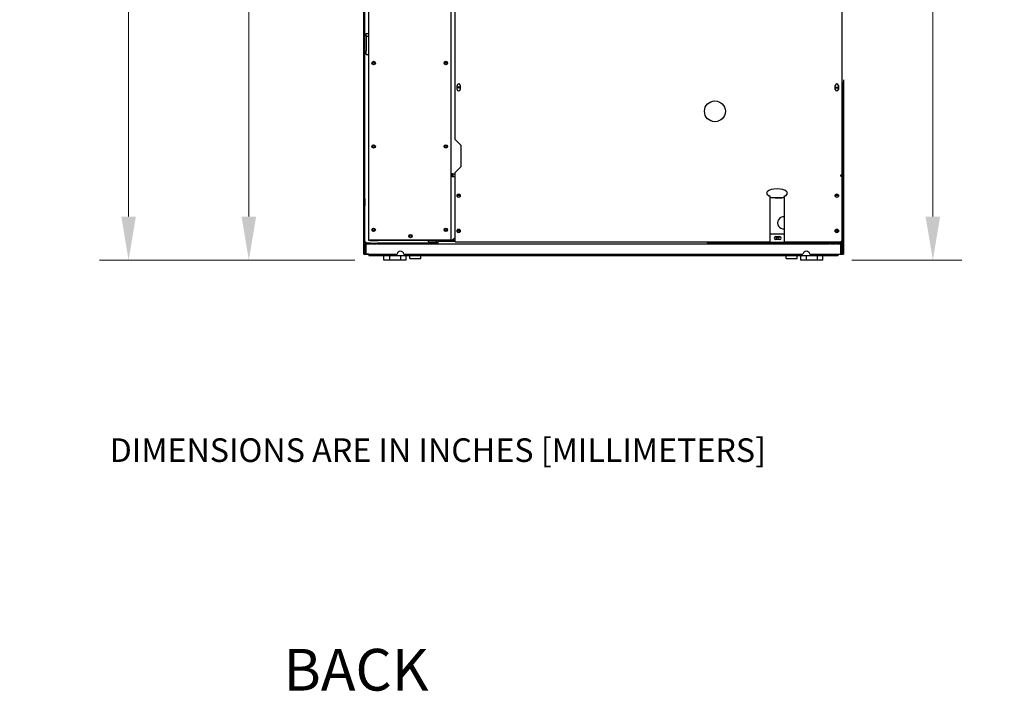
# Model space of a CAD drawing. Units: inches. Extents: x 58 to 333, y -220 to 146.
# Drawn here: x 252 to 322, y -5 to 43 of the extents above; entities that cross this region are included whole.
import ezdxf

# ---------------------------------------------------------------- set-up
doc = ezdxf.new("R2010")
doc.units = ezdxf.units.IN
doc.header["$LTSCALE"] = 16.666667
doc.header["$MEASUREMENT"] = 0
doc.layers.add('Dimensions(Dexter)', color=1, linetype='Continuous', lineweight=20, true_color=0xff0000)
doc.layers.add('Symbols(Dexter)', color=7, linetype='Continuous', lineweight=20)
doc.layers.add('Visible Edges(Dexter)', color=7, linetype='Continuous', lineweight=25)
doc.styles.add('DIMTXT', font='ARIALN.TTF', dxfattribs={"width": 0.75})
doc.styles.add('NOTESBigText', font='ARIALN.TTF', dxfattribs={"width": 0.8})
doc.dimstyles.new('FRAC$0', dxfattribs={"dimtxt": 2, "dimasz": 0.188, "dimexe": 0.125, "dimexo": 0.125, "dimgap": 0.094, "dimtad": 0, "dimtih": 1, "dimtoh": 1, "dimdec": 6, "dimzin": 12, "dimdsep": 46, "dimlunit": 5, "dimtxsty": 'DIMTXT', "dimcen": -0.063, "dimadec": 0, "dimazin": 0, "dimtp": 0.031, "dimtm": 0.031, "dimtfac": 1, "dimtdec": 6, "dimtix": 1, "dimtofl": 0, "dimtmove": 0, "dimatfit": 3, "dimfxl": 1, "dimfrac": 2, "dimtolj": 1, "dimtzin": 12, "dimlwd": 40, "dimlwe": 40, "dimarcsym": 0})

# ---------------------------------------------------------------- blocks, each defined once
blk = doc.blocks.new('*D28')
at = {"layer": 'Defpoints', "color": 0, "linetype": 'Continuous', "transparency": 16777216}
for p in [(306.393, 96.077), (317.169, 96.077), (309.263, 26.049)]:
    blk.add_point(p, dxfattribs=at)
at = {"layer": 'Dimensions(Dexter)', "color": 7, "linetype": 'Continuous', "lineweight": 0, "transparency": 16777216}
for p, q in [((308.476, 96.077), (319.252, 96.077)), ((317.169, 92.944), (317.169, 66.147)), ((317.169, 29.183), (317.169, 55.979)), ((311.346, 26.049), (319.252, 26.049))]:
    blk.add_line(p, q, dxfattribs=at)
at = {"layer": 'Dimensions(Dexter)', "color": 7, "linetype": 'Continuous', "transparency": 16777216}
for points in [[(316.646, 92.944), (317.691, 92.944), (317.169, 96.077)], [(316.646, 29.183), (317.691, 29.183), (317.169, 26.049)]]:
    blk.add_solid(points, dxfattribs=at)
at = {"layer": 'Dimensions(Dexter)', "color": 7, "linetype": 'Continuous', "lineweight": 5, "transparency": 16777216, "insert": (317.169, 61.063), "char_height": 2.6, "attachment_point": 5, "style": 'DIMTXT'}
blk.add_mtext('\\A1;70 [1779]\\PGAS', dxfattribs=at)
blk = doc.blocks.new('*D29')
at = {"layer": 'Defpoints', "color": 0, "linetype": 'Continuous', "transparency": 16777216}
for p in [(275.61, 104.768), (259.346, 26.049), (277.707, 26.049)]:
    blk.add_point(p, dxfattribs=at)
at = {"layer": 'Dimensions(Dexter)', "color": 7, "linetype": 'Continuous', "lineweight": 0, "transparency": 16777216}
for p, q in [((273.527, 104.768), (257.263, 104.768)), ((259.346, 101.635), (259.346, 74.704)), ((259.346, 29.183), (259.346, 64.502)), ((275.623, 26.049), (257.263, 26.049))]:
    blk.add_line(p, q, dxfattribs=at)
at = {"layer": 'Dimensions(Dexter)', "color": 7, "linetype": 'Continuous', "transparency": 16777216}
for points in [[(258.824, 101.635), (259.868, 101.635), (259.346, 104.768)], [(258.824, 29.183), (259.868, 29.183), (259.346, 26.049)]]:
    blk.add_solid(points, dxfattribs=at)
at = {"layer": 'Dimensions(Dexter)', "color": 7, "linetype": 'Continuous', "lineweight": 5, "transparency": 16777216, "insert": (259.346, 69.603), "char_height": 2.6, "attachment_point": 5, "style": 'DIMTXT'}
blk.add_mtext('\\A1;78 3/4 [1999]\\PEXHAUST', dxfattribs=at)
blk = doc.blocks.new('*D30')
at = {"layer": 'Defpoints', "color": 0, "linetype": 'Continuous', "transparency": 16777216}
for p in [(267.994, 91.973), (276.68, 91.973), (277.707, 26.049)]:
    blk.add_point(p, dxfattribs=at)
at = {"layer": 'Dimensions(Dexter)', "color": 7, "linetype": 'Continuous', "lineweight": 0, "transparency": 16777216}
for p, q in [((274.597, 91.973), (265.911, 91.973)), ((267.994, 88.84), (267.994, 64.095)), ((267.994, 29.183), (267.994, 53.927)), ((275.623, 26.049), (265.911, 26.049))]:
    blk.add_line(p, q, dxfattribs=at)
at = {"layer": 'Dimensions(Dexter)', "color": 7, "linetype": 'Continuous', "transparency": 16777216}
for points in [[(267.472, 88.84), (268.516, 88.84), (267.994, 91.973)], [(267.472, 29.183), (268.516, 29.183), (267.994, 26.049)]]:
    blk.add_solid(points, dxfattribs=at)
at = {"layer": 'Dimensions(Dexter)', "color": 7, "linetype": 'Continuous', "lineweight": 5, "transparency": 16777216, "insert": (267.994, 59.011), "char_height": 2.6, "attachment_point": 5, "style": 'DIMTXT'}
blk.add_mtext('\\A1;66 [1674]\\PELEC', dxfattribs=at)

msp = doc.modelspace()

# ---------------------------------------------------------------- linework, layer by layer
at = {"layer": 'Visible Edges(Dexter)'}
for p, q in [((276.235, 97.301), (276.235, 26.487)), ((276.282, 26.487), (276.282, 96.829)), ((276.282, 62.968), (276.282, 30.459)), ((276.33, 30.459), (276.33, 62.968)), ((310.636, 32.214), (310.636, 55.472)), ((276.588, 54.719), (276.588, 27.487)), ((282.533, 32.268), (282.533, 52.612)), ((282.827, 34.732), (282.827, 47.357)), ((276.422, 42.362), (276.588, 42.362)), ((276.422, 42.175), (276.422, 42.362)), ((276.422, 42.175), (276.422, 41.893)), ((276.422, 42.175), (276.588, 42.175)), ((276.422, 41.893), (276.422, 41.127)), ((276.422, 40.862), (276.422, 41.127)), ((276.422, 40.862), (276.588, 40.862)), ((310.735, 39.013), (310.735, 26.487)), ((310.738, 39.021), (310.738, 26.523)), ((282.967, 38.341), (282.967, 38.622)), ((283.186, 38.622), (283.186, 38.341)), ((310.155, 38.341), (310.155, 38.622)), ((310.374, 38.622), (310.374, 38.341)), ((310.639, 38.757), (310.639, 30.459)), ((310.687, 30.459), (310.687, 38.882)), ((310.687, 26.487), (310.687, 38.882)), ((283.264, 34.294), (282.827, 34.732)), ((283.264, 32.794), (283.264, 34.294)), ((282.827, 32.357), (283.264, 32.794)), ((282.635, 32.268), (282.533, 32.268)), ((282.533, 32.168), (282.533, 32.268)), ((282.533, 32.168), (282.555, 32.168)), ((282.533, 27.487), (282.533, 32.168)), ((282.555, 32.168), (282.572, 32.168)), ((282.572, 32.268), (282.572, 32.168)), ((282.61, 32.098), (282.61, 32.268)), ((282.635, 32.268), (282.827, 32.268)), ((282.635, 32.087), (282.827, 32.049)), ((282.635, 32.087), (282.635, 32.071)), ((282.635, 32.071), (282.635, 32.051)), ((282.827, 32.013), (282.635, 32.051)), ((282.685, 32.077), (282.685, 32.268)), ((282.827, 32.177), (282.827, 32.357)), ((282.827, 32.095), (282.827, 32.177)), ((282.827, 27.387), (282.827, 32.095)), ((310.545, 32.095), (310.545, 32.177)), ((310.561, 32.179), (310.554, 32.179)), ((310.576, 32.179), (310.561, 32.179)), ((310.576, 32.185), (310.576, 32.179)), ((310.576, 32.179), (310.576, 32.123)), ((310.608, 32.195), (310.608, 32.161)), ((310.636, 32.161), (310.608, 32.161)), ((310.636, 32.161), (310.636, 32.214)), ((310.636, 27.469), (310.636, 32.161)), ((276.282, 30.459), (276.33, 30.459)), ((276.33, 30.459), (276.33, 29.968)), ((282.967, 30.636), (282.967, 30.755)), ((283.186, 30.755), (283.186, 30.636)), ((305.467, 30.629), (305.467, 30.654)), ((305.467, 27.387), (305.467, 30.629)), ((306.467, 30.535), (305.467, 30.535)), ((306.281, 30.524), (305.874, 30.524)), ((306.467, 30.629), (306.467, 30.654)), ((306.467, 30.629), (306.467, 27.387)), ((310.155, 30.636), (310.155, 30.755)), ((310.374, 30.755), (310.374, 30.636)), ((310.639, 29.968), (310.639, 30.459)), ((310.639, 30.459), (310.687, 30.459)), ((276.33, 29.968), (276.282, 29.968)), ((276.282, 29.968), (276.282, 27.362)), ((276.33, 27.362), (276.33, 29.968)), ((310.687, 29.968), (310.639, 29.968)), ((310.639, 29.968), (310.639, 27.362)), ((310.687, 27.362), (310.687, 29.968)), ((282.635, 27.508), (282.827, 27.682)), ((282.967, 28.1), (282.967, 28.219)), ((283.186, 28.219), (283.186, 28.1)), ((305.467, 27.95), (306.467, 27.95)), ((305.873, 27.747), (306.154, 27.747)), ((310.155, 28.1), (310.155, 28.219)), ((310.374, 28.219), (310.374, 28.1)), ((276.282, 27.362), (276.33, 27.362)), ((276.342, 27.115), (276.282, 27.115)), ((276.342, 27.115), (276.342, 26.487)), ((276.405, 27.237), (276.405, 27.177)), ((276.405, 27.237), (276.407, 27.237)), ((276.739, 27.285), (276.407, 27.285)), ((276.407, 27.285), (276.407, 27.237)), ((276.407, 27.237), (276.739, 27.237)), ((276.407, 27.115), (276.407, 26.487)), ((276.588, 27.487), (276.69, 27.487)), ((282.47, 27.487), (276.69, 27.487)), ((276.713, 27.479), (276.713, 27.487)), ((276.713, 27.479), (277.275, 27.479)), ((276.739, 27.285), (277.23, 27.285)), ((276.739, 27.237), (276.739, 27.285)), ((276.8, 27.237), (276.739, 27.237)), ((276.8, 27.237), (277.169, 27.237)), ((277.23, 27.237), (277.169, 27.237)), ((281.485, 27.285), (277.23, 27.285)), ((277.23, 27.285), (277.23, 27.237)), ((277.23, 27.237), (281.485, 27.237)), ((277.275, 27.487), (277.275, 27.479)), ((277.275, 27.479), (277.275, 27.487)), ((281.947, 27.479), (277.275, 27.479)), ((277.275, 27.479), (277.275, 27.479)), ((280.92, 27.362), (280.92, 27.479)), ((280.92, 27.362), (281.423, 27.362)), ((281.423, 27.362), (281.423, 27.3)), ((281.485, 27.3), (281.423, 27.3)), ((281.485, 27.3), (281.485, 27.479)), ((281.545, 27.3), (281.485, 27.3)), ((281.485, 27.285), (281.485, 27.292)), ((281.485, 27.292), (281.549, 27.292)), ((281.485, 27.237), (281.485, 27.285)), ((281.485, 27.237), (281.549, 27.237)), ((281.549, 27.297), (281.549, 27.237)), ((281.549, 27.237), (301.016, 27.237)), ((281.61, 27.393), (281.61, 27.479)), ((282.827, 27.393), (281.61, 27.393)), ((281.947, 27.487), (281.947, 27.479)), ((281.948, 27.479), (281.947, 27.479)), ((281.948, 27.487), (281.948, 27.479)), ((281.948, 27.479), (282.51, 27.479)), ((282.47, 27.487), (282.533, 27.487)), ((282.51, 27.479), (282.51, 27.487)), ((282.572, 27.487), (282.555, 27.487)), ((282.61, 27.456), (282.61, 27.493)), ((282.685, 27.456), (282.61, 27.456)), ((282.685, 27.456), (282.685, 27.554)), ((282.748, 27.456), (282.685, 27.456)), ((282.827, 27.456), (282.748, 27.456)), ((282.827, 27.379), (282.827, 27.387)), ((282.827, 27.379), (305.467, 27.379)), ((301.016, 27.297), (301.016, 27.237)), ((301.016, 27.292), (301.079, 27.292)), ((301.016, 27.237), (301.079, 27.237)), ((301.079, 27.3), (301.019, 27.3)), ((301.079, 27.379), (301.079, 27.3)), ((301.079, 27.3), (301.142, 27.3)), ((301.079, 27.292), (301.079, 27.285)), ((301.079, 27.285), (301.079, 27.237)), ((309.739, 27.285), (301.079, 27.285)), ((301.079, 27.237), (309.739, 27.237)), ((301.142, 27.362), (301.644, 27.362)), ((301.142, 27.3), (301.142, 27.362)), ((301.644, 27.379), (301.644, 27.362)), ((305.076, 27.353), (305.076, 27.379)), ((305.076, 27.353), (305.076, 27.325)), ((305.326, 27.353), (305.076, 27.353)), ((305.076, 27.325), (305.326, 27.325)), ((305.326, 27.353), (310.486, 27.353)), ((305.326, 27.325), (305.326, 27.353)), ((310.486, 27.325), (305.326, 27.325)), ((305.467, 27.379), (305.467, 27.387)), ((306.154, 27.528), (305.873, 27.528)), ((306.467, 27.379), (306.467, 27.387)), ((306.467, 27.379), (310.545, 27.379)), ((306.951, 27.353), (306.951, 27.379)), ((309.739, 27.285), (310.23, 27.285)), ((309.739, 27.237), (309.739, 27.285)), ((309.8, 27.237), (309.739, 27.237)), ((309.8, 27.237), (310.169, 27.237)), ((310.23, 27.237), (310.169, 27.237)), ((310.562, 27.285), (310.23, 27.285)), ((310.23, 27.285), (310.23, 27.237)), ((310.23, 27.237), (310.562, 27.237)), ((310.545, 27.379), (310.545, 27.387)), ((310.562, 27.237), (310.562, 27.285)), ((310.562, 27.237), (310.564, 27.237)), ((310.562, 26.487), (310.562, 27.115)), ((310.564, 27.177), (310.564, 27.237)), ((310.627, 26.487), (310.627, 27.115)), ((310.627, 27.115), (310.687, 27.115)), ((310.639, 27.362), (310.687, 27.362)), ((276.282, 26.487), (276.235, 26.487)), ((276.342, 26.487), (276.282, 26.487)), ((276.282, 26.487), (276.345, 26.487)), ((276.29, 26.47), (276.29, 26.487)), ((276.625, 26.47), (276.29, 26.47)), ((276.625, 26.487), (276.345, 26.487)), ((276.407, 26.487), (278.646, 26.487)), ((276.625, 26.487), (276.625, 26.365)), ((310.344, 26.365), (276.625, 26.365)), ((278.118, 26.361), (277.707, 26.361)), ((277.707, 26.049), (277.707, 26.361)), ((278.102, 26.361), (278.102, 26.365)), ((278.118, 26.049), (278.118, 26.361)), ((278.911, 26.361), (278.118, 26.361)), ((278.899, 26.361), (278.899, 26.365)), ((279.294, 26.361), (278.911, 26.361)), ((278.911, 26.049), (278.911, 26.361)), ((279.137, 26.487), (307.832, 26.487)), ((279.294, 26.049), (279.294, 26.361)), ((279.555, 26.174), (279.555, 26.365)), ((280.352, 26.174), (280.352, 26.365)), ((306.617, 26.174), (306.617, 26.365)), ((307.414, 26.174), (307.414, 26.365)), ((308.086, 26.361), (307.675, 26.361)), ((307.675, 26.049), (307.675, 26.361)), ((308.07, 26.361), (308.07, 26.365)), ((308.086, 26.049), (308.086, 26.361)), ((308.88, 26.361), (308.086, 26.361)), ((308.323, 26.487), (310.562, 26.487)), ((308.867, 26.361), (308.867, 26.365)), ((309.263, 26.361), (308.88, 26.361)), ((308.88, 26.049), (308.88, 26.361)), ((309.263, 26.049), (309.263, 26.361)), ((310.344, 26.487), (310.344, 26.365)), ((310.344, 26.487), (310.624, 26.487)), ((310.685, 26.47), (310.344, 26.47)), ((310.687, 26.487), (310.624, 26.487)), ((310.687, 26.487), (310.627, 26.487)), ((310.685, 26.487), (310.685, 26.47)), ((310.687, 26.487), (310.735, 26.487)), ((310.735, 26.523), (310.738, 26.523)), ((278.118, 26.049), (277.707, 26.049)), ((278.911, 26.049), (278.118, 26.049)), ((279.294, 26.049), (278.911, 26.049)), ((279.555, 26.174), (280.352, 26.174)), ((306.617, 26.174), (307.414, 26.174)), ((308.086, 26.049), (307.675, 26.049)), ((308.88, 26.049), (308.086, 26.049)), ((309.263, 26.049), (308.88, 26.049))]:
    msp.add_line(p, q, dxfattribs=at)
for centre, radius in [((276.963, 40.237), 0.125), ((282.15, 40.237), 0.125), ((276.963, 40.237), 0.0745), ((282.15, 40.237), 0.0745), ((283.08, 38.487), 0.0625), ((310.264, 38.466), 0.0625), ((301.499, 36.763), 0.75), ((276.963, 34.237), 0.125), ((276.963, 34.237), 0.0745), ((282.15, 34.237), 0.125), ((282.15, 34.237), 0.0745), ((276.963, 28.237), 0.125), ((282.15, 28.237), 0.125), ((276.963, 28.237), 0.0745), ((279.612, 27.784), 0.125), ((279.611, 27.791), 0.076), ((282.15, 28.237), 0.0745), ((306.014, 27.643), 0.076)]:
    msp.add_circle(centre, radius, dxfattribs=at)
for centre, radius, start, end in [((283.077, 38.622), 0.109, 0, 180), ((283.077, 38.341), 0.109, 180, 0), ((310.264, 38.622), 0.109, 0, 180), ((310.264, 38.341), 0.109, 180, 0), ((305.874, 30.602), 0.078, 239.48976, 270), ((306.281, 30.602), 0.078, 270, 300.51024), ((306.437, 28.737), 0.438, 85.98872, 274.01128), ((305.873, 27.638), 0.109, 90, 270), ((306.154, 27.638), 0.109, 270, 90), ((310.486, 27.415), 0.0901, 270, 344.19866), ((310.486, 27.415), 0.0625, 270, 323.82391), ((278.892, 26.44), 0.25, 10.80692, 169.19308), ((308.077, 26.44), 0.25, 10.80692, 169.19308)]:
    msp.add_arc(centre, radius, start, end, dxfattribs=at)
for centre, major_axis, ratio, start_param, end_param in [((305.967, 30.865), (-0.75, 0), 0.422618, 2.300524, 7.124254), ((283.077, 30.755), (-0.109, 0), 0.422618, 3.141593, 6.283185), ((283.077, 30.661), (-0.109, 0), 0.422618, 0, 3.141593), ((283.077, 30.636), (0.109, 0), 0.422618, 3.141593, 6.283185), ((283.08, 30.759), (0.0625, 0), 0.422618, 3.88851, 5.536268), ((305.967, 30.89), (-0.75, 0), 0.422618, 0.039469, 0.841069), ((305.967, 30.89), (0.75, 0), 0.422618, 5.442117, 6.243716), ((310.264, 30.755), (-0.109, 0), 0.422618, 3.141593, 6.283185), ((310.264, 30.661), (-0.109, 0), 0.422618, 0, 3.141593), ((310.264, 30.636), (0.109, 0), 0.422618, 3.141593, 6.283185), ((310.264, 30.749), (0.0625, 0), 0.422618, 3.634861, 5.789917), ((283.077, 28.219), (-0.109, 0), 0.422618, 3.141593, 6.283185), ((283.077, 28.125), (-0.109, 0), 0.422618, 0, 3.141593), ((283.077, 28.1), (0.109, 0), 0.422618, 3.141593, 6.283185), ((283.08, 28.223), (0.0625, 0), 0.422618, 3.88851, 5.536268), ((310.264, 28.219), (-0.109, 0), 0.422618, 3.141593, 6.283185), ((310.264, 28.125), (-0.109, 0), 0.422618, 0, 3.141593), ((310.264, 28.1), (0.109, 0), 0.422618, 3.141593, 6.283185), ((310.264, 28.213), (0.0625, 0), 0.422618, 3.634861, 5.789917), ((310.545, 27.469), (0.0901, 0), 0.906308, 4.712389, 6.283185)]:
    msp.add_ellipse(centre, major_axis=major_axis, ratio=ratio, start_param=start_param, end_param=end_param, dxfattribs=at)
for centre, major_axis in [((283.08, 30.723), (-0.0625, 0)), ((310.264, 30.724), (0.0625, 0)), ((283.08, 28.187), (-0.0625, 0)), ((310.264, 28.188), (0.0625, 0))]:
    msp.add_ellipse(centre, major_axis=major_axis, ratio=0.422618, dxfattribs=at)
for points in [[(282.635, 32.051), (282.581, 32.059), (282.533, 32.112), (282.533, 32.168)], [(282.572, 32.168), (282.572, 32.131), (282.602, 32.095), (282.635, 32.087)], [(310.607, 32.195), (310.59, 32.189), (310.568, 32.183), (310.545, 32.177)], [(310.545, 32.156), (310.547, 32.163), (310.549, 32.17), (310.549, 32.178)], [(310.545, 32.095), (310.568, 32.093), (310.59, 32.098), (310.607, 32.11)], [(310.576, 32.179), (310.576, 32.158), (310.569, 32.137), (310.557, 32.12)], [(310.636, 32.214), (310.636, 32.207), (310.624, 32.201), (310.607, 32.195)], [(281.485, 27.3), (281.485, 27.305), (281.488, 27.309), (281.493, 27.314)], [(281.549, 27.237), (281.553, 27.237), (281.558, 27.24), (281.562, 27.245)], [(282.555, 27.487), (282.547, 27.487), (282.539, 27.486), (282.534, 27.486)], [(282.573, 27.489), (282.572, 27.488), (282.572, 27.487), (282.572, 27.487)], [(282.594, 27.486), (282.607, 27.491), (282.621, 27.498), (282.635, 27.508)], [(301.079, 27.3), (301.079, 27.305), (301.077, 27.309), (301.071, 27.314)]]:
    msp.add_open_spline(points, degree=3, dxfattribs=at)
for points, knots in [([(310.608, 32.161), (310.608, 32.142), (310.591, 32.125), (310.568, 32.12), (310.561, 32.119), (310.553, 32.119), (310.545, 32.12)], [-1, -1, -1, -1, -0.233935, -0.233935, -0.233935, 0, 0, 0, 0]), ([(310.607, 32.11), (310.615, 32.115), (310.621, 32.121), (310.626, 32.129), (310.632, 32.139), (310.636, 32.15), (310.636, 32.161)], [0.4769613, 0.4769613, 0.4769613, 0.4769613, 0.6991243, 0.6991243, 0.6991243, 1, 1, 1, 1]), ([(276.393, 27.347), (276.378, 27.349), (276.364, 27.35), (276.337, 27.352), (276.325, 27.353), (276.305, 27.356), (276.297, 27.357), (276.285, 27.36), (276.282, 27.361), (276.282, 27.362)], [0, 0, 0, 0, 0.1102897, 0.1102897, 0.2205238, 0.2205238, 0.3307579, 0.3307579, 0.4430728, 0.4430728, 0.4430728, 0.4430728]), ([(276.282, 27.115), (276.282, 27.131), (276.285, 27.147), (276.298, 27.176), (276.306, 27.189), (276.329, 27.212), (276.342, 27.221), (276.364, 27.231), (276.372, 27.233), (276.388, 27.236), (276.396, 27.237), (276.405, 27.237)], [0, 0, 0, 0, 0.121437, 0.121437, 0.2428117, 0.2428117, 0.3641863, 0.3641863, 0.426719, 0.426719, 0.4892524, 0.4892524, 0.4892524, 0.4892524]), ([(276.33, 27.362), (276.33, 27.361), (276.332, 27.36), (276.338, 27.357), (276.343, 27.356), (276.354, 27.353), (276.361, 27.352), (276.376, 27.35), (276.385, 27.349), (276.393, 27.347)], [0, 0, 0, 0, 0.0634417, 0.0634417, 0.1268514, 0.1268514, 0.1902611, 0.1902611, 0.2529511, 0.2529511, 0.2529511, 0.2529511]), ([(276.405, 27.177), (276.396, 27.177), (276.388, 27.176), (276.373, 27.17), (276.367, 27.165), (276.355, 27.154), (276.35, 27.147), (276.345, 27.135), (276.344, 27.131), (276.343, 27.123), (276.342, 27.119), (276.342, 27.115)], [0, 0, 0, 0, 0.0620944, 0.0620944, 0.1241563, 0.1241563, 0.1862182, 0.1862182, 0.2181574, 0.2181574, 0.250097, 0.250097, 0.250097, 0.250097]), ([(276.393, 27.347), (276.394, 27.339), (276.395, 27.331), (276.398, 27.316), (276.399, 27.309), (276.401, 27.297), (276.402, 27.293), (276.405, 27.286), (276.406, 27.285), (276.407, 27.285)], [0, 0, 0, 0, 0.0634417, 0.0634417, 0.1268514, 0.1268514, 0.1902611, 0.1902611, 0.2529511, 0.2529511, 0.2529511, 0.2529511]), ([(276.407, 27.237), (276.406, 27.237), (276.405, 27.24), (276.402, 27.251), (276.401, 27.259), (276.399, 27.279), (276.398, 27.291), (276.395, 27.318), (276.394, 27.333), (276.393, 27.347)], [0, 0, 0, 0, 0.1102897, 0.1102897, 0.2205238, 0.2205238, 0.3307579, 0.3307579, 0.4430728, 0.4430728, 0.4430728, 0.4430728]), ([(276.405, 27.237), (276.405, 27.237), (276.405, 27.234), (276.406, 27.222), (276.406, 27.213), (276.406, 27.191), (276.406, 27.177), (276.407, 27.155), (276.407, 27.147), (276.407, 27.131), (276.407, 27.123), (276.407, 27.115)], [0, 0, 0, 0, 0.121437, 0.121437, 0.2428117, 0.2428117, 0.3641863, 0.3641863, 0.426719, 0.426719, 0.4892524, 0.4892524, 0.4892524, 0.4892524]), ([(276.407, 27.115), (276.407, 27.123), (276.407, 27.131), (276.406, 27.146), (276.406, 27.153), (276.406, 27.165), (276.406, 27.169), (276.405, 27.174), (276.405, 27.175), (276.405, 27.177), (276.405, 27.177), (276.405, 27.177)], [0, 0, 0, 0, 0.0620944, 0.0620944, 0.1241563, 0.1241563, 0.1862182, 0.1862182, 0.2181574, 0.2181574, 0.250097, 0.250097, 0.250097, 0.250097]), ([(281.493, 27.314), (281.503, 27.322), (281.521, 27.33), (281.543, 27.339), (281.563, 27.346), (281.585, 27.352), (281.608, 27.359)], [-0.7723721, -0.7723721, -0.7723721, -0.7723721, -0.3522924, -0.3522924, -0.3522924, 0, 0, 0, 0]), ([(281.608, 27.359), (281.583, 27.344), (281.558, 27.329), (281.549, 27.314), (281.547, 27.31), (281.545, 27.305), (281.545, 27.3)], [0, 0, 0, 0, 0.766065, 0.766065, 0.766065, 1, 1, 1, 1]), ([(281.608, 27.359), (281.593, 27.334), (281.578, 27.31), (281.563, 27.301), (281.558, 27.298), (281.553, 27.297), (281.549, 27.297)], [0, 0, 0, 0, 0.766065, 0.766065, 0.766065, 1, 1, 1, 1]), ([(281.562, 27.245), (281.57, 27.254), (281.579, 27.272), (281.587, 27.295), (281.594, 27.314), (281.601, 27.337), (281.608, 27.359)], [-0.7723721, -0.7723721, -0.7723721, -0.7723721, -0.3522924, -0.3522924, -0.3522924, 0, 0, 0, 0]), ([(282.533, 27.487), (282.533, 27.485), (282.534, 27.486), (282.539, 27.489), (282.542, 27.491), (282.553, 27.492), (282.561, 27.491), (282.58, 27.488), (282.586, 27.487), (282.594, 27.486)], [0, 0, 0, 0, 0.25, 0.25, 0.5, 0.5, 0.75, 0.75, 0.8526047, 0.8526047, 0.8526047, 0.8526047]), ([(300.957, 27.359), (300.982, 27.344), (301.006, 27.329), (301.015, 27.314), (301.018, 27.31), (301.019, 27.305), (301.019, 27.3)], [0, 0, 0, 0, 0.766065, 0.766065, 0.766065, 1, 1, 1, 1]), ([(301.071, 27.314), (301.062, 27.322), (301.044, 27.33), (301.021, 27.339), (301.002, 27.346), (300.979, 27.352), (300.957, 27.359)], [-0.7723721, -0.7723721, -0.7723721, -0.7723721, -0.3522924, -0.3522924, -0.3522924, 0, 0, 0, 0]), ([(301.016, 27.237), (301.003, 27.237), (300.99, 27.26), (300.978, 27.295), (300.971, 27.314), (300.964, 27.337), (300.957, 27.359)], [-1, -1, -1, -1, -0.352292, -0.352292, -0.352292, 0, 0, 0, 0]), ([(300.957, 27.359), (300.972, 27.334), (300.987, 27.31), (301.002, 27.301), (301.007, 27.298), (301.011, 27.297), (301.016, 27.297)], [0, 0, 0, 0, 0.766065, 0.766065, 0.766065, 1, 1, 1, 1]), ([(310.562, 27.285), (310.563, 27.285), (310.564, 27.287), (310.567, 27.293), (310.568, 27.297), (310.57, 27.309), (310.572, 27.316), (310.574, 27.331), (310.575, 27.339), (310.576, 27.347)], [0, 0, 0, 0, 0.0634417, 0.0634417, 0.1268514, 0.1268514, 0.1902611, 0.1902611, 0.2529511, 0.2529511, 0.2529511, 0.2529511]), ([(310.576, 27.347), (310.575, 27.333), (310.574, 27.319), (310.572, 27.292), (310.57, 27.28), (310.568, 27.259), (310.567, 27.251), (310.564, 27.24), (310.563, 27.237), (310.562, 27.237)], [0, 0, 0, 0, 0.1102897, 0.1102897, 0.2205238, 0.2205238, 0.3307579, 0.3307579, 0.4430728, 0.4430728, 0.4430728, 0.4430728]), ([(310.562, 27.115), (310.562, 27.131), (310.562, 27.147), (310.563, 27.176), (310.563, 27.189), (310.563, 27.212), (310.564, 27.221), (310.564, 27.231), (310.564, 27.233), (310.564, 27.236), (310.564, 27.237), (310.564, 27.237)], [0, 0, 0, 0, 0.121437, 0.121437, 0.2428117, 0.2428117, 0.3641863, 0.3641863, 0.426719, 0.426719, 0.4892524, 0.4892524, 0.4892524, 0.4892524]), ([(310.564, 27.177), (310.564, 27.177), (310.564, 27.176), (310.564, 27.17), (310.563, 27.165), (310.563, 27.154), (310.563, 27.147), (310.562, 27.135), (310.562, 27.131), (310.562, 27.123), (310.562, 27.119), (310.562, 27.115)], [0, 0, 0, 0, 0.0620944, 0.0620944, 0.1241563, 0.1241563, 0.1862182, 0.1862182, 0.2181574, 0.2181574, 0.250097, 0.250097, 0.250097, 0.250097]), ([(310.564, 27.237), (310.58, 27.237), (310.596, 27.234), (310.626, 27.222), (310.639, 27.213), (310.662, 27.191), (310.671, 27.177), (310.68, 27.155), (310.683, 27.147), (310.686, 27.131), (310.687, 27.123), (310.687, 27.115)], [0, 0, 0, 0, 0.121437, 0.121437, 0.2428117, 0.2428117, 0.3641863, 0.3641863, 0.426719, 0.426719, 0.4892524, 0.4892524, 0.4892524, 0.4892524]), ([(310.627, 27.115), (310.627, 27.123), (310.625, 27.131), (310.619, 27.146), (310.615, 27.153), (310.603, 27.165), (310.596, 27.169), (310.585, 27.174), (310.581, 27.175), (310.573, 27.177), (310.569, 27.177), (310.564, 27.177)], [0, 0, 0, 0, 0.0620944, 0.0620944, 0.1241563, 0.1241563, 0.1862182, 0.1862182, 0.2181574, 0.2181574, 0.250097, 0.250097, 0.250097, 0.250097]), ([(310.576, 27.347), (310.585, 27.349), (310.593, 27.35), (310.608, 27.352), (310.615, 27.354), (310.627, 27.356), (310.631, 27.357), (310.637, 27.36), (310.639, 27.361), (310.639, 27.362)], [0, 0, 0, 0, 0.0634417, 0.0634417, 0.1268514, 0.1268514, 0.1902611, 0.1902611, 0.2529511, 0.2529511, 0.2529511, 0.2529511]), ([(310.687, 27.362), (310.687, 27.361), (310.684, 27.36), (310.673, 27.357), (310.665, 27.356), (310.645, 27.354), (310.632, 27.352), (310.606, 27.35), (310.591, 27.349), (310.576, 27.347)], [0, 0, 0, 0, 0.1102897, 0.1102897, 0.2205238, 0.2205238, 0.3307579, 0.3307579, 0.4430728, 0.4430728, 0.4430728, 0.4430728])]:
    msp.add_open_spline(points, degree=3, knots=knots, dxfattribs=at)

# ---------------------------------------------------------------- texts
at = {"layer": 'Symbols(Dexter)', "color": 7, "attachment_point": 7, "style": 'NOTESBigText'}
for s, insert, char_height in [('DIMENSIONS ARE IN INCHES [MILLIMETERS]', (257.983, 10.999), 1.7), ('BACK', (270.48, -5.857), 3)]:
    msp.add_mtext(s, dxfattribs=dict(at, insert=insert, char_height=char_height))

# ---------------------------------------------------------------- dimensions: what is measured, and where the dimension line sits
at = {"layer": 'Dimensions(Dexter)', "color": 7, "linetype": 'Continuous', "lineweight": 5}
dim = msp.add_linear_dim(base=(259.346, 26.049), p1=(275.61, 104.768), p2=(277.707, 26.049), angle=90, text='<>\\PEXHAUST', dimstyle='FRAC$0', override={"dimscale": 16.666667, "dimtxt": 0.156, "dimasz": 0.188, "dimdec": 2, "dimrnd": 1e-08, "dimzin": 0, "dimcen": 0.09, "dimclrd": 7, "dimclre": 7, "dimclrt": 7, "dimazin": 3, "dimtp": 0, "dimtm": 0, "dimtfac": 0.9375, "dimtix": 0, "dimatfit": 1, "dimlwd": 0, "dimlwe": 0}, dxfattribs=at)
dim.commit()
dim.dimension.update_dxf_attribs({"geometry": '*D29', "text_midpoint": (259.346, 69.603), "dimtype": 160})
for base, p1, p2, text, picture, middle in [((317.169, 96.077), (309.263, 26.049), (306.393, 96.077), '<>\\PGAS', '*D28', (317.169, 61.063)), ((267.994, 91.973), (277.707, 26.049), (276.68, 91.973), '<>\\PELEC', '*D30', (267.994, 59.011))]:
    dim = msp.add_linear_dim(base=base, p1=p1, p2=p2, angle=90, text=text, dimstyle='FRAC$0', override={"dimscale": 16.666667, "dimtxt": 0.156, "dimasz": 0.188, "dimdec": 2, "dimrnd": 1e-08, "dimzin": 0, "dimcen": 0.09, "dimclrd": 7, "dimclre": 7, "dimclrt": 7, "dimazin": 3, "dimtp": 0, "dimtm": 0, "dimtfac": 0.9375, "dimtix": 0, "dimatfit": 1, "dimlwd": 0, "dimlwe": 0}, dxfattribs=at)
    dim.commit()
    dim.dimension.update_dxf_attribs({"geometry": picture, "text_midpoint": middle})

doc.saveas('drawing.dxf')
